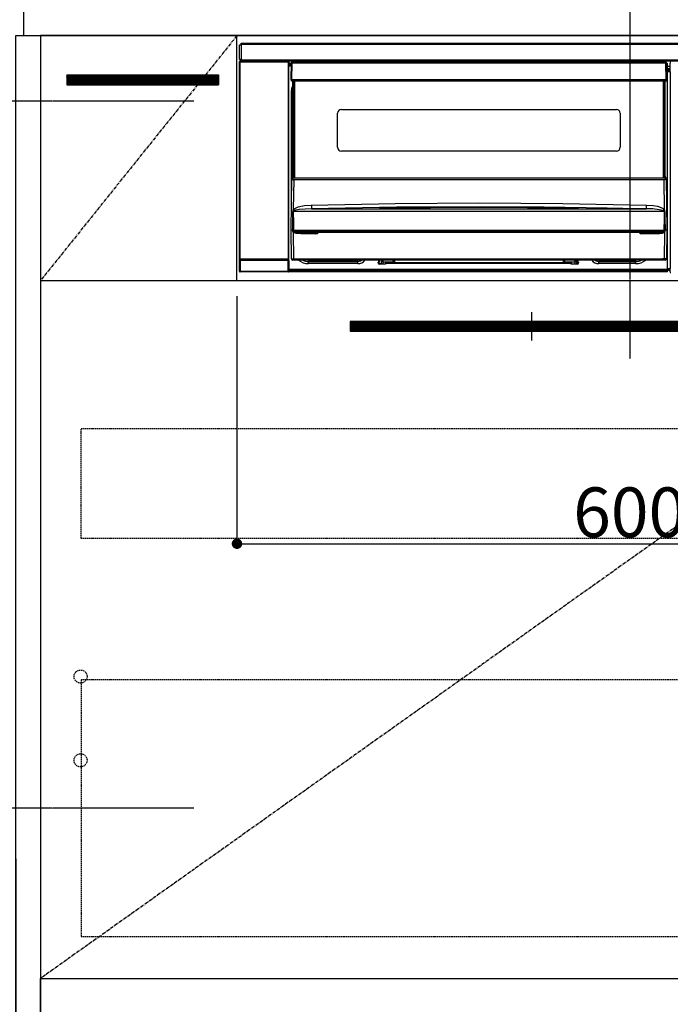
# Model space of a CAD drawing. Units: millimetres. Extents: x -109 to 26472, y -120 to 8859.
# Drawn here: x 15589 to 16086, y 2249 to 3001 of the extents above; entities that cross this region are included whole.
import ezdxf

# ---------------------------------------------------------------- set-up
doc = ezdxf.new("R2010")
doc.units = ezdxf.units.MM
doc.linetypes.add('CENTER', pattern=[2, 1.25, -0.25, 0.25, -0.25])
doc.linetypes.add('HIDDEN', pattern=[0.375, 0.25, -0.125])
doc.layers.get('DEFPOINTS').update_dxf_attribs({"color": 146})
for name, color, linetype in [('120-キャビネット（外）', 7, 'Continuous'), ('121-キャビネット（中）', 253, 'HIDDEN'), ('122-扉', 6, 'Continuous'), ('123-扉向き', 231, 'CENTER'), ('126-甲板', 2, 'Continuous'), ('142-把手', 4, 'Continuous'), ('150-機器', 8, 'Continuous'), ('166-寸法B', 11, 'Continuous'), ('180-補助', 161, 'Continuous')]:
    doc.layers.add(name, color=color, linetype=linetype)
doc.styles.add('KH001', font='txt')
doc.dimstyles.new('KH1xx015', dxfattribs={"dimscale": 10, "dimtxt": 3.8, "dimasz": 0.8, "dimexe": 0.3, "dimexo": 1.2, "dimgap": 0.5, "dimtad": 3, "dimdec": 1, "dimdsep": 46, "dimlunit": 6, "dimtxsty": 'KH001', "dimblk": 'DOT', "dimcen": 1, "dimdle": 1, "dimclrd": 256, "dimclre": 256, "dimclrt": 256, "dimadec": 0, "dimazin": 0, "dimtfac": 1, "dimtdec": 1, "dimtix": 1, "dimtmove": 2, "dimatfit": 3, "dimldrblk": 'CLOSEDBLANK', "dimfxl": 1, "dimtolj": 1, "dimtzin": 0, "dimlwd": -1, "dimlwe": -1, "dimarcsym": 0})
doc.dimstyles.new('KH1xx030', dxfattribs={"dimscale": 30, "dimtxt": 2, "dimasz": 0.6, "dimexe": 0.3, "dimexo": 1.2, "dimgap": 0.5, "dimtad": 3, "dimdec": 1, "dimdsep": 46, "dimlunit": 6, "dimtxsty": 'KH001', "dimblk": 'DOT', "dimcen": 1, "dimdle": 1, "dimclrd": 256, "dimclre": 256, "dimclrt": 256, "dimadec": 0, "dimazin": 0, "dimtfac": 1, "dimtdec": 1, "dimtix": 1, "dimtmove": 2, "dimatfit": 3, "dimldrblk": 'CLOSEDBLANK', "dimfxl": 1, "dimtolj": 1, "dimtzin": 0, "dimlwd": -1, "dimlwe": -1, "dimarcsym": 0})

# ---------------------------------------------------------------- blocks, each defined once
blk = doc.blocks.new('_Dot')
at = {"color": 0, "linetype": 'ByBlock', "lineweight": -2}
blk.add_line((-0.5, 0), (-1, 0), dxfattribs=at)
at = {"color": 0, "linetype": 'ByBlock', "const_width": 0.5}
blk.add_lwpolyline([(-0.25, 0, 1), (0.25, 0, 1)], format="xyb", close=True, dxfattribs=at)
blk = doc.blocks.new('*D410')
at = {"layer": '166-寸法B', "transparency": 16777216}
for p, q in [((15586.26, 2360.48), (15586.26, 1742.31)), ((18024.26, 2360.48), (18024.26, 1742.31)), ((18006.26, 1751.31), (15604.26, 1751.31))]:
    blk.add_line(p, q, dxfattribs=at)
at = {"layer": 'DEFPOINTS', "color": 0, "transparency": 16777216}
for p in [(15586.26, 2396.48), (18024.26, 2396.48), (15586.26, 1751.31)]:
    blk.add_point(p, dxfattribs=at)
at = {"layer": '166-寸法B', "transparency": 16777216, "xscale": 18, "yscale": 18, "zscale": 18, "rotation": 180}
blk.add_blockref('_Dot', (15586.26, 1751.31), dxfattribs=at)
at = {"layer": '166-寸法B', "transparency": 16777216, "xscale": 18, "yscale": 18, "zscale": 18}
blk.add_blockref('_Dot', (18024.26, 1751.31), dxfattribs=at)
at = {"layer": '166-寸法B', "transparency": 16777216, "insert": (16805.26, 1800.12), "char_height": 60, "attachment_point": 5, "style": 'KH001'}
blk.add_mtext('\\A1;2,438', dxfattribs=at)
blk = doc.blocks.new('_ClosedBlank')
at = {"color": 0, "linetype": 'ByBlock', "lineweight": -2}
for p, q in [((-1, 0.167), (0, 0)), ((-1, 0.167), (-1, -0.167)), ((0, 0), (-1, -0.167))]:
    blk.add_line(p, q, dxfattribs=at)
blk = doc.blocks.new('*D417')
at = {"layer": '166-寸法B', "transparency": 16777216}
for p, q in [((15586.26, 3060.12), (15586.26, 3384.6)), ((15616.26, 3375.6), (15047.91, 3375.6))]:
    blk.add_line(p, q, dxfattribs=at)
at = {"layer": 'DEFPOINTS', "color": 0, "transparency": 16777216}
for p in [(15077.91, 3375.6), (15586.26, 3024.12), (15077.91, 2943.24)]:
    blk.add_point(p, dxfattribs=at)
at = {"layer": '166-寸法B', "transparency": 16777216, "insert": (15332.08, 3425.01), "char_height": 60, "attachment_point": 5, "style": 'KH001'}
blk.add_mtext('\\A1;IHｺﾝｾﾝﾄ位置', dxfattribs=at)
blk = doc.blocks.new('_None')
blk = doc.blocks.new('*D421')
at = {"layer": 'DEFPOINTS', "transparency": 16777216}
for p, q in [((15755.26, 2790.12), (15755.26, 2598.05)), ((16355.26, 2790.12), (16355.26, 2598.05)), ((15763.26, 2601.05), (16347.26, 2601.05))]:
    blk.add_line(p, q, dxfattribs=at)
at = {"layer": 'DEFPOINTS', "color": 0, "transparency": 16777216}
for p in [(15755.26, 2802.12), (16355.26, 2802.12), (16355.26, 2601.05)]:
    blk.add_point(p, dxfattribs=at)
at = {"layer": 'DEFPOINTS', "transparency": 16777216, "xscale": 8, "yscale": 8, "zscale": 8, "rotation": 180}
blk.add_blockref('_Dot', (15755.26, 2601.05), dxfattribs=at)
at = {"layer": 'DEFPOINTS', "transparency": 16777216, "xscale": 8, "yscale": 8, "zscale": 8}
blk.add_blockref('_Dot', (16355.26, 2601.05), dxfattribs=at)
at = {"layer": 'DEFPOINTS', "transparency": 16777216, "insert": (16055.26, 2625.05), "char_height": 38, "attachment_point": 5, "style": 'KH001'}
blk.add_mtext('\\A1;600', dxfattribs=at)
blk = doc.blocks.new('HT-F6S_S')
at = {"layer": '150-機器', "color": 161, "linetype": 'CENTER'}
blk.add_line((0, 49.1), (0, -286.92), dxfattribs=at)
at = {"layer": '150-機器', "color": 13, "linetype": 'Continuous'}
for p, q in [((-298, -58.28), (-298, -46.98)), ((-298, -46.98), (-296.9, -46.98)), ((-296.9, -46.98), (-296.9, -58.28)), ((-296.9, -46.98), (-296.8, -46.98)), ((-296.8, -45.78), (296.8, -45.78)), ((-296.8, -46.88), (-296.8, -45.78)), ((296.8, -46.88), (-296.8, -46.88)), ((-296.8, -46.98), (-296.8, -46.88)), ((-298.17, -59.98), (-298, -60.14)), ((-298.17, -219.91), (-298.17, -59.98)), ((-296.9, -58.28), (-298, -58.28)), ((-297.5, -60.14), (-298, -60.14)), ((-298, -60.14), (-298, -210.75)), ((-297.5, -59.64), (-297.67, -59.48)), ((-297.67, -59.48), (-297.37, -59.48)), ((-297.5, -60.14), (-297.5, -59.64)), ((-261, -59.64), (-297.5, -59.64)), ((-297.5, -60.14), (-261, -60.14)), ((-297.5, -210.75), (-297.5, -60.14)), ((-297.37, -58.28), (-297.37, -59.48)), ((-297.31, -59.54), (-297.37, -59.48)), ((-297.31, -59.54), (-297.31, -58.28)), ((-297.14, -58.28), (-297.14, -59.56)), ((-296.8, -58.28), (-296.9, -58.28)), ((-296.8, -58.38), (-296.8, -58.28)), ((-296.8, -59.48), (-296.8, -58.38)), ((-296.8, -58.38), (296.8, -58.38)), ((296.8, -59.48), (-296.8, -59.48)), ((-296.15, -59.57), (-296.15, -59.48)), ((-295.45, -59.57), (-296.15, -59.57)), ((-295.45, -59.57), (-295.45, -59.48)), ((-295.37, -59.48), (-295.45, -59.57)), ((-292.34, -59.6), (-292.57, -59.49)), ((-291.31, -59.61), (-291.34, -59.61)), ((-290.2, -59.55), (-290.31, -59.6)), ((-290.2, -59.48), (-290.2, -59.55)), ((-286.2, -59.55), (-286.2, -59.48)), ((-286.09, -59.6), (-286.2, -59.55)), ((-285.06, -59.61), (-285.09, -59.61)), ((-283.83, -59.49), (-284.06, -59.6)), ((-275.35, -59.48), (-275.25, -59.53)), ((-275.25, -59.53), (-272.75, -59.53)), ((-272.75, -59.48), (-272.75, -59.53)), ((-265.75, -59.53), (-265.75, -59.48)), ((-265.75, -59.53), (-263.25, -59.53)), ((-263.25, -59.53), (-263.15, -59.48)), ((-262.42, -59.48), (-262.42, -59.56)), ((-262.41, -59.48), (-262.42, -59.56)), ((-261.92, -59.48), (-261.92, -59.57)), ((-261.92, -59.57), (-261.42, -59.57)), ((-261.42, -59.48), (-261.42, -59.57)), ((-260.92, -59.56), (-261, -59.64)), ((-261, -59.64), (-261, -60.14)), ((-260.5, -60.14), (-261, -60.14)), ((-261, -60.14), (-261, -210.75)), ((-260.83, -59.48), (-260.92, -59.56)), ((-260.92, -59.48), (-260.92, -59.56)), ((-260.5, -60.14), (-260.33, -59.98)), ((-260.5, -210.75), (-260.5, -60.14)), ((-260.33, -59.98), (-260.33, -63.4)), ((-52.5, -60.5), (-52.5, -59.48)), ((-51.3, -59.48), (-51.3, -60.5)), ((-33.75, -59.48), (-33.75, -60.5)), ((-32.55, -60.5), (-32.55, -59.48)), ((-27.45, -60.06), (-32.55, -60.06)), ((-27.45, -59.48), (-27.45, -60.5)), ((-26.25, -60.5), (-26.25, -59.48)), ((-8.7, -60.5), (-8.7, -59.48)), ((-7.5, -59.48), (-7.5, -60.5)), ((-260.1, -63.4), (-260.34, -63.4)), ((-258.6, -61.3), (-260.1, -61.3)), ((-260.1, -61.3), (-260.1, -61.9)), ((-260.1, -61.9), (-260.1, -62.3)), ((-258.61, -61.9), (-260.1, -61.9)), ((-260.1, -62.3), (-260.1, -62.9)), ((-258.62, -62.3), (-260.1, -62.3)), ((-258.63, -62.9), (-260.1, -62.9)), ((-260.1, -63.4), (-260.1, -62.9)), ((-258.63, -63.4), (-260.1, -63.4)), ((-258.6, -60.99), (-258.77, -73.6)), ((-258.45, -60.64), (-258.43, -60.66)), ((-258.44, -60.85), (-258.45, -60.99)), ((-258.39, -60.71), (-258.44, -60.85)), ((-258.43, -60.66), (-258.39, -60.71)), ((-258.27, -60.66), (-258.39, -60.71)), ((-258.1, -60.64), (-258.27, -60.66)), ((-258.1, -60.99), (-258.27, -73.6)), ((-258.1, -60.5), (-258.1, -60.64)), ((27.7, -60.5), (-258.1, -60.5)), ((-258.1, -60.64), (-258.1, -60.99)), ((27.7, -60.99), (-258.1, -60.99)), ((-35.5, -60.43), (-33.75, -60.43)), ((-35.5, -60.5), (-35.5, -60.43)), ((-26.25, -60.43), (-24.5, -60.43)), ((-24.5, -60.43), (-24.5, -60.5)), ((27.7, -60.99), (27.7, -60.5)), ((27.87, -73.6), (27.7, -60.99)), ((28.37, -73.6), (28.2, -60.99)), ((28.9, -61.3), (28.2, -61.3)), ((28.9, -61.9), (28.21, -61.9)), ((28.9, -62.3), (28.22, -62.3)), ((28.9, -62.9), (28.23, -62.9)), ((28.9, -63.4), (28.23, -63.4)), ((28.9, -61.9), (28.9, -61.3)), ((28.9, -62.3), (28.9, -61.9)), ((28.9, -62.9), (28.9, -62.3)), ((28.9, -63.4), (28.9, -62.9)), ((28.9, -218.4), (28.9, -63.4)), ((30.93, -63.7), (28.9, -63.7)), ((28.9, -65.1), (30.93, -65.1)), ((30.93, -66.3), (28.9, -66.3)), ((28.9, -66.8), (30.84, -66.8)), ((30.84, -67.01), (28.9, -67.01)), ((28.9, -67.1), (30.93, -67.1)), ((30.94, -67.6), (28.9, -67.6)), ((30.84, -66.58), (30.93, -66.48)), ((30.84, -67.01), (30.84, -66.58)), ((30.93, -67.1), (30.84, -67.01)), ((30.86, -62.01), (30.86, -60.96)), ((31.09, -61.19), (30.86, -60.96)), ((30.93, -62.08), (30.86, -62.01)), ((30.93, -66.48), (30.93, -62.08)), ((30.94, -67.6), (30.94, -217.9)), ((-258.77, -73.6), (-258.27, -73.6)), ((-258.63, -74.11), (-258.63, -73.6)), ((-258.27, -73.6), (-258.13, -73.6)), ((-258.13, -73.6), (27.73, -73.6)), ((-258.13, -73.6), (-258.13, -74.11)), ((-258.13, -74.11), (-258.13, -74.6)), ((-258.13, -74.11), (27.73, -74.11)), ((-258.13, -74.6), (27.73, -74.6)), ((-257.4, -147.36), (-257.4, -74.6)), ((-256.9, -74.6), (-256.9, -147.36)), ((-256.65, -148.5), (-256.65, -74.6)), ((-256.15, -74.6), (-256.15, -148.5)), ((25.75, -148.5), (25.75, -74.6)), ((26.25, -148.5), (26.25, -74.6)), ((26.5, -147.36), (26.5, -74.6)), ((27, -147.36), (27, -74.6)), ((27.73, -73.6), (27.87, -73.6)), ((27.73, -74.11), (27.73, -73.6)), ((27.73, -74.6), (27.73, -74.11)), ((27.87, -73.6), (28.37, -73.6)), ((28.23, -74.11), (28.23, -73.6)), ((-258.35, -83), (-258.1, -80.44)), ((-258.1, -80.44), (-257.4, -78.13)), ((-258.35, -163.62), (-258.35, -83)), ((-258.35, -83), (-257.4, -83)), ((-220.2, -96.35), (-10.2, -96.35)), ((-223.2, -125.25), (-223.2, -99.35)), ((-7.2, -99.35), (-7.2, -125.25)), ((-10.2, -128.25), (-220.2, -128.25)), ((-258.7, -188.5), (-258.15, -148.78)), ((-258.15, -148.78), (-258.14, -148.7)), ((-257.94, -148.5), (-257.95, -148.65)), ((-257.94, -148.5), (27.54, -148.5)), ((-257.94, -148.5), (-257.94, -148.5)), ((-257.4, -147.36), (-256.9, -147.36)), ((-257.4, -147.81), (-257.4, -147.36)), ((-256.9, -147.81), (-257.4, -147.81)), ((-257.4, -148.5), (-257.4, -147.81)), ((-256.66, -150.1), (-256.98, -172.82)), ((-256.9, -147.36), (-256.9, -147.81)), ((-256.9, -147.81), (-256.9, -148.5)), ((-256.66, -150.1), (-256.66, -149.96)), ((-256.66, -149.96), (26.26, -149.96)), ((26.26, -150.1), (-256.66, -150.1)), ((26.26, -150.1), (26.26, -149.96)), ((26.58, -172.82), (26.26, -150.1)), ((26.5, -147.36), (27, -147.36)), ((26.5, -147.81), (26.5, -147.36)), ((27, -147.81), (26.5, -147.81)), ((26.5, -148.5), (26.5, -147.81)), ((27, -147.36), (27, -147.81)), ((27, -148.5), (27, -147.81)), ((27.55, -148.65), (27.54, -148.5)), ((27.54, -148.5), (27.54, -148.5)), ((27.74, -148.7), (27.75, -148.78)), ((27.75, -148.78), (28.3, -188.5)), ((-256.98, -172.82), (-255.88, -171.96)), ((-255.88, -171.96), (-253.19, -170.8)), ((-252.52, -172.9), (-255.03, -173.36)), ((-253.19, -170.8), (-248.3, -169.77)), ((-247.83, -172.48), (-252.52, -172.9)), ((-248.3, -169.77), (-243.22, -169.38)), ((-243.14, -172.33), (-247.83, -172.48)), ((-243.22, -169.38), (-179.23, -168.17)), ((-178.2, -171.11), (-243.14, -172.33)), ((-243.14, -172.33), (12.74, -172.33)), ((-191.21, -171.75), (-191.21, -171.67)), ((-190.78, -171.83), (-190.87, -171.82)), ((-190.87, -171.82), (-190.87, -171.82)), ((-190.87, -171.82), (-190.82, -171.84)), ((-190.82, -171.84), (-190.78, -171.85)), ((-190.5, -171.86), (-190.78, -171.83)), ((-189.94, -171.88), (-190.5, -171.86)), ((-189.28, -171.88), (-189.94, -171.88)), ((-189.21, -171.88), (-189.28, -171.88)), ((-189.21, -171.47), (-115.19, -170.92)), ((-189.21, -171.5), (-189.21, -171.47)), ((-189.21, -171.57), (-189.21, -171.5)), ((-160.79, -171.55), (-189.21, -171.88)), ((-189.21, -171.67), (-189.21, -171.57)), ((-189.21, -171.79), (-189.21, -171.67)), ((-189.21, -171.87), (-189.21, -171.79)), ((-179.23, -168.17), (-115.24, -167.76)), ((-113.25, -170.71), (-178.2, -171.11)), ((-115.19, -171.34), (-160.79, -171.55)), ((-115.24, -167.76), (-51.21, -168.17)), ((-115.19, -170.92), (-70.13, -171.13)), ((-41.19, -171.88), (-115.19, -171.34)), ((-65.25, -170.96), (-113.25, -170.71)), ((-70.13, -171.13), (-41.19, -171.47)), ((-17.25, -171.67), (-65.25, -170.96)), ((-51.21, -168.17), (12.82, -169.38)), ((-41.19, -171.47), (-41.19, -171.5)), ((-41.19, -171.5), (-41.19, -171.57)), ((-41.19, -171.57), (-41.19, -171.67)), ((-41.19, -171.67), (-41.19, -171.79)), ((-41.19, -171.79), (-41.19, -171.88)), ((-40.65, -171.88), (-41.19, -171.88)), ((-40.1, -171.87), (-40.65, -171.88)), ((-39.75, -171.85), (-40.1, -171.87)), ((-39.58, -171.83), (-39.75, -171.85)), ((-39.63, -171.86), (-39.57, -171.83)), ((-39.53, -171.82), (-39.58, -171.83)), ((-39.57, -171.83), (-39.53, -171.82)), ((-39.53, -171.82), (-39.53, -171.82)), ((-39.19, -171.67), (-39.19, -171.75)), ((6.75, -172.18), (-17.25, -171.67)), ((12.74, -172.33), (6.75, -172.18)), ((12.74, -172.33), (12.75, -172.24)), ((12.75, -172.04), (12.76, -171.76)), ((12.75, -172.24), (12.75, -172.04)), ((12.76, -171.76), (12.77, -171.39)), ((12.77, -171.39), (12.78, -170.95)), ((12.78, -170.95), (12.79, -170.46)), ((12.79, -170.46), (12.8, -169.93)), ((12.8, -169.93), (12.82, -169.38)), ((12.82, -169.38), (18, -169.78)), ((18, -169.78), (21.24, -170.37)), ((21.24, -170.37), (24.43, -171.42)), ((24.43, -171.42), (25.55, -172.01)), ((25.55, -172.01), (26.58, -172.82)), ((-257.38, -183.3), (-257.33, -174.3)), ((-256.96, -174.2), (-257, -174.25)), ((-257, -174.25), (-257, -174.29)), ((-257, -174.29), (-257, -174.3)), ((26.6, -174.3), (-257, -174.3)), ((-257, -174.3), (-256.89, -183.29)), ((-256.92, -174.16), (-256.96, -174.2)), ((-256.56, -173.95), (-256.92, -174.16)), ((-256.05, -173.7), (-256.56, -173.95)), ((-255.03, -173.36), (-256.05, -173.7)), ((26.1, -173.91), (25.65, -173.7)), ((26.5, -174.15), (26.1, -173.91)), ((26.45, -188.49), (26.53, -179.49)), ((26.58, -174.22), (26.5, -174.15)), ((26.53, -179.49), (26.6, -174.3)), ((26.6, -174.26), (26.58, -174.22)), ((26.6, -174.3), (26.6, -174.26)), ((26.93, -174.3), (26.95, -179.5)), ((26.95, -179.5), (27.01, -188.49)), ((-257.41, -188.49), (-257.38, -183.3)), ((-256.89, -183.29), (-256.85, -188.49)), ((-258.39, -210.51), (-258.7, -188.5)), ((-257.41, -188.5), (-258.7, -188.5)), ((-257.4, -188.49), (-257.41, -188.49)), ((-257.41, -188.49), (-257.41, -188.49)), ((-257.41, -188.49), (-257.41, -188.49)), ((-257.41, -188.5), (-257.41, -188.49)), ((-257.4, -188.5), (-257.41, -188.5)), ((-257.41, -188.5), (-257.41, -188.5)), ((-257.39, -188.49), (-257.4, -188.49)), ((-257.4, -188.49), (-257.4, -188.49)), ((-257.4, -188.49), (-257.4, -188.49)), ((-257.4, -188.49), (-257.4, -188.49)), ((-257.4, -188.49), (-257.4, -188.49)), ((-257.39, -188.49), (-257.4, -188.5)), ((-257.31, -188.34), (-257.28, -188.25)), ((-257.31, -188.5), (-257.31, -188.34)), ((-257.31, -188.51), (-257.31, -188.5)), ((-257.31, -189.51), (-257.31, -188.51)), ((-257.28, -189.71), (-257.31, -189.51)), ((-257.28, -188.25), (-257.26, -188.18)), ((-257.18, -190), (-257.28, -189.71)), ((-257.26, -188.18), (-257.22, -188.13)), ((-257.22, -188.13), (-257.2, -188.1)), ((-257.2, -188.1), (-257.18, -188.09)), ((-257.18, -188.09), (-257.17, -188.09)), ((-257.18, -190), (-256.89, -210.51)), ((-256.58, -190.49), (-257.18, -190)), ((-257.17, -188.09), (-257.15, -188.09)), ((-257.15, -188.09), (-257.14, -188.1)), ((-257.14, -188.1), (-257.11, -188.12)), ((-257.11, -188.12), (-257.07, -188.2)), ((-257.07, -188.2), (-257.06, -188.22)), ((-257.06, -188.22), (-257.06, -188.51)), ((-257.06, -188.51), (-257.06, -189.51)), ((-257.06, -189.51), (26.66, -189.51)), ((-256.88, -188.49), (-256.89, -188.49)), ((-256.85, -188.5), (-256.88, -188.49)), ((-256.85, -188.49), (-256.85, -188.49)), ((-256.85, -188.49), (-256.85, -188.5)), ((-256.85, -188.5), (26.45, -188.5)), ((-254.76, -191.14), (-256.58, -190.49)), ((-251.24, -191.49), (-254.76, -191.14)), ((20.84, -190.5), (-251.24, -190.5)), ((-251.24, -190.5), (-251.24, -191.49)), ((-239.7, -191.49), (-251.24, -191.49)), ((-239.7, -190.5), (-239.7, -191.49)), ((9.3, -191.49), (9.3, -190.5)), ((20.84, -191.49), (9.3, -191.49)), ((20.84, -191.49), (20.84, -190.5)), ((22.85, -191.39), (20.84, -191.49)), ((24.84, -191.02), (22.85, -191.39)), ((25.95, -190.61), (24.84, -191.02)), ((26.6, -190.2), (25.95, -190.61)), ((26.45, -188.5), (26.45, -188.49)), ((26.45, -188.49), (26.45, -188.49)), ((26.45, -188.49), (26.46, -188.49)), ((26.46, -188.49), (26.46, -188.49)), ((26.46, -188.49), (26.47, -188.49)), ((26.47, -188.49), (26.48, -188.49)), ((26.48, -188.49), (26.48, -188.49)), ((26.48, -188.49), (26.49, -188.49)), ((26.49, -188.49), (26.49, -188.49)), ((26.49, -188.49), (26.5, -188.49)), ((26.49, -210.51), (26.78, -190)), ((26.78, -190), (26.6, -190.2)), ((26.66, -188.22), (26.71, -188.13)), ((26.66, -188.5), (26.66, -188.22)), ((26.66, -188.51), (26.66, -188.5)), ((26.66, -188.53), (26.66, -188.51)), ((26.66, -189.51), (26.66, -188.53)), ((26.71, -188.13), (26.73, -188.1)), ((26.73, -188.1), (26.75, -188.09)), ((26.75, -188.09), (26.76, -188.09)), ((26.76, -188.09), (26.78, -188.09)), ((26.78, -188.09), (26.79, -188.1)), ((26.79, -188.1), (26.82, -188.12)), ((26.82, -188.12), (26.87, -188.22)), ((26.87, -188.22), (26.91, -188.34)), ((26.91, -188.34), (26.91, -188.5)), ((26.91, -188.5), (26.91, -189.51)), ((26.99, -188.49), (26.99, -188.49)), ((26.99, -188.49), (27, -188.49)), ((27, -188.5), (26.99, -188.49)), ((27, -188.49), (27, -188.49)), ((27, -188.49), (27, -188.49)), ((27, -188.49), (27, -188.49)), ((27, -188.49), (27.01, -188.49)), ((27.01, -188.5), (27, -188.5)), ((27.01, -188.49), (27.01, -188.49)), ((27.01, -188.49), (27.01, -188.49)), ((27.01, -188.49), (27.01, -188.5)), ((28.3, -188.5), (27.01, -188.5)), ((27.01, -188.5), (27.01, -188.5)), ((28.3, -188.5), (27.99, -210.51)), ((-256.89, -210.51), (26.49, -210.51)), ((-256.89, -211.5), (-256.89, -210.51)), ((26.49, -211.5), (26.49, -210.51)), ((-298.07, -219.82), (-298.07, -211.81)), ((-298.07, -211.81), (-297.57, -211.81)), ((-298, -210.75), (-298.06, -210.81)), ((-297.5, -210.75), (-298, -210.75)), ((-260.93, -211.81), (-297.57, -211.81)), ((-297.57, -211.81), (-297.57, -219.82)), ((-297.56, -211.31), (-297.5, -211.25)), ((-297.56, -211.31), (-260.94, -211.31)), ((-297.5, -210.75), (-297.5, -211.25)), ((-261, -210.75), (-297.5, -210.75)), ((-297.5, -211.25), (-261, -211.25)), ((-261, -211.25), (-261, -210.75)), ((-260.5, -210.75), (-261, -210.75)), ((-261, -211.25), (-260.94, -211.31)), ((-260.93, -211.81), (-260.43, -211.81)), ((-260.93, -219.82), (-260.93, -211.81)), ((-260.44, -210.81), (-260.5, -210.75)), ((-260.43, -211.81), (-260.43, -219.82)), ((-256.89, -211.5), (-257.39, -211.5)), ((26.49, -211.5), (-256.89, -211.5)), ((-247.34, -211.51), (-247.39, -211.5)), ((-245.25, -211.72), (-247.34, -211.51)), ((-245.25, -211.5), (-245.25, -211.72)), ((-207.65, -211.72), (-245.25, -211.72)), ((-245.25, -211.72), (-245.25, -212.45)), ((-245.25, -212.45), (-207.65, -212.45)), ((-245.25, -214.1), (-245.25, -212.45)), ((-207.65, -214.1), (-245.25, -214.1)), ((-206.54, -211.5), (-207.65, -211.72)), ((-207.65, -211.5), (-207.65, -211.72)), ((-207.65, -211.72), (-207.65, -212.45)), ((-207.65, -212.45), (-205.56, -212.04)), ((-207.65, -214.1), (-207.65, -212.45)), ((-205.56, -212.04), (-204.76, -211.5)), ((-192.15, -213), (-191.65, -213)), ((-192.15, -213.6), (-192.15, -213)), ((-192.12, -213.13), (-191.79, -213.04)), ((-191.79, -213.04), (-191.4, -213)), ((-191.65, -213), (-191.65, -211.5)), ((-191.05, -213), (-191.65, -213)), ((-191.4, -214.1), (-191.4, -213)), ((-191.4, -214.1), (-189.64, -214.1)), ((-186.55, -214.6), (-191.15, -214.6)), ((-191.05, -213), (-191.05, -211.5)), ((-189.67, -211.71), (-189.67, -211.5)), ((-189.64, -214.12), (-189.67, -211.71)), ((-188.69, -211.5), (-188.67, -212.7)), ((-188.67, -212.7), (-180.7, -212.7)), ((-188.67, -212.7), (-188.67, -212.7)), ((-188.67, -212.7), (-188.64, -214.6)), ((-186.55, -213.5), (-186.55, -214.1)), ((-44.65, -213.5), (-186.55, -213.5)), ((-186.55, -214.1), (-186.55, -214.6)), ((-44.65, -214.1), (-186.55, -214.1)), ((-180.7, -212.7), (-180.7, -211.5)), ((-180.7, -213.5), (-180.7, -212.7)), ((-179.7, -211.5), (-179.7, -211.7)), ((-179.7, -211.7), (-179.7, -213.5)), ((-50.7, -211.7), (-50.7, -211.5)), ((-50.7, -213.5), (-50.7, -211.7)), ((-49.7, -211.5), (-49.7, -212.7)), ((-49.7, -212.7), (-41.73, -212.7)), ((-49.7, -212.7), (-49.7, -213.5)), ((-44.65, -213.5), (-44.65, -214.1)), ((-44.65, -214.6), (-44.65, -214.1)), ((-40.05, -214.6), (-44.65, -214.6)), ((-41.76, -214.6), (-41.73, -212.7)), ((-41.73, -212.7), (-41.71, -211.5)), ((-41.73, -212.7), (-41.73, -212.7)), ((-40.73, -211.71), (-40.76, -214.12)), ((-40.76, -214.1), (-39.18, -214.1)), ((-40.73, -211.5), (-40.73, -211.71)), ((-40.15, -211.5), (-40.15, -213)), ((-40.15, -213), (-39.55, -213)), ((-39.55, -211.5), (-39.55, -213)), ((-39.55, -213), (-39.05, -213)), ((-39.05, -213), (-39.05, -213.6)), ((-26.44, -211.5), (-25.64, -212.04)), ((-25.64, -212.04), (-23.55, -212.45)), ((-23.55, -211.72), (-24.66, -211.5)), ((-23.55, -211.5), (-23.55, -211.72)), ((4.55, -211.72), (-23.55, -211.72)), ((-23.55, -211.72), (-23.55, -212.45)), ((-23.55, -212.45), (4.55, -212.45)), ((-23.55, -214.1), (-23.55, -212.45)), ((4.55, -214.1), (-23.55, -214.1)), ((4.55, -211.5), (4.55, -211.72)), ((6.64, -211.51), (4.55, -211.72)), ((4.55, -211.72), (4.55, -212.45)), ((4.55, -214.1), (4.55, -212.45)), ((6.69, -211.5), (6.64, -211.51)), ((26.99, -211.5), (26.49, -211.5)), ((28.9, -217.9), (30.94, -217.9)), ((-298.17, -219.91), (-298.07, -219.82)), ((-298.07, -219.82), (-297.57, -219.82)), ((-297.57, -220.32), (-297.67, -220.41)), ((-271.4, -220.41), (-297.67, -220.41)), ((-297.57, -219.82), (-297.57, -220.32)), ((-297.57, -219.82), (-260.93, -219.82)), ((-260.93, -220.32), (-297.57, -220.32)), ((-271.4, -220.5), (-271.4, -220.41)), ((-261.4, -220.5), (-271.4, -220.5)), ((-260.83, -220.41), (-261.4, -220.41)), ((-261.4, -220.41), (-261.4, -220.5)), ((-260.93, -219.82), (-260.43, -219.82)), ((-260.93, -219.82), (-260.93, -220.32)), ((-260.83, -220.41), (-260.93, -220.32)), ((-260.43, -219.82), (-260.33, -219.91)), ((-260.34, -218.4), (-260.1, -218.4)), ((-260.33, -218.4), (-260.33, -219.91)), ((-260.1, -218.4), (28.9, -218.4)), ((-260.1, -218.9), (-260.1, -218.4)), ((-260.1, -218.9), (-260.1, -219.5)), ((28.9, -218.9), (-260.1, -218.9)), ((28.9, -219.5), (-260.1, -219.5)), ((-260.1, -219.5), (-260.1, -219.9)), ((28.9, -219.9), (-260.1, -219.9)), ((-260.1, -219.9), (-260.1, -220.5)), ((28.9, -220.5), (-260.1, -220.5)), ((28.9, -218.9), (28.9, -218.4)), ((30.93, -218.4), (28.9, -218.4)), ((28.9, -218.49), (30.84, -218.49)), ((28.9, -219.5), (28.9, -218.9)), ((28.9, -219.1), (30.84, -219.1)), ((28.9, -219.9), (28.9, -219.5)), ((28.9, -220.5), (28.9, -219.9)), ((30.93, -218.4), (30.84, -218.49)), ((30.84, -220.49), (30.84, -218.49)), ((30.84, -220.49), (31.2, -220.13))]:
    blk.add_line(p, q, dxfattribs=at)
for points in [[(-297.67, -59.48), (-297.73, -59.49), (-297.79, -59.5), (-297.85, -59.52), (-297.91, -59.54), (-297.96, -59.58), (-298.01, -59.62), (-298.05, -59.66), (-298.09, -59.71), (-298.12, -59.77), (-298.14, -59.82), (-298.16, -59.88), (-298.16, -59.95), (-298.17, -59.98)], [(-297.31, -59.54), (-297.14, -59.56)], [(-297.14, -59.56), (-297.12, -59.56), (-297.08, -59.56), (-297.03, -59.56), (-296.96, -59.56), (-296.89, -59.57), (-296.8, -59.57), (-296.7, -59.57), (-296.59, -59.57), (-296.47, -59.57), (-296.35, -59.57), (-296.23, -59.57), (-296.15, -59.57)], [(-292.57, -59.49), (-292.58, -59.49), (-292.6, -59.49), (-292.64, -59.49), (-292.7, -59.49), (-292.77, -59.48), (-292.85, -59.48), (-292.94, -59.48), (-293.04, -59.48), (-293.15, -59.48), (-293.27, -59.48), (-293.39, -59.48), (-293.51, -59.48), (-293.57, -59.48)], [(-292.34, -59.6), (-292.33, -59.6), (-292.3, -59.61), (-292.26, -59.61), (-292.21, -59.61), (-292.14, -59.61), (-292.06, -59.61), (-291.97, -59.61), (-291.87, -59.61), (-291.76, -59.61), (-291.64, -59.61), (-291.52, -59.61), (-291.39, -59.61), (-291.34, -59.61)], [(-291.31, -59.61), (-291.18, -59.61), (-291.06, -59.61), (-290.94, -59.61), (-290.83, -59.61), (-290.72, -59.61), (-290.62, -59.61), (-290.54, -59.61), (-290.46, -59.61), (-290.4, -59.61), (-290.36, -59.61), (-290.32, -59.61), (-290.31, -59.6), (-290.31, -59.6)], [(-290.2, -59.55), (-290.19, -59.55), (-290.15, -59.56), (-290.07, -59.56), (-289.97, -59.56), (-289.84, -59.56), (-289.69, -59.56), (-289.51, -59.56), (-289.31, -59.57), (-289.09, -59.57), (-288.86, -59.57), (-288.62, -59.57), (-288.38, -59.57), (-288.13, -59.57), (-287.88, -59.57), (-287.63, -59.57), (-287.4, -59.57), (-287.18, -59.57), (-286.97, -59.56), (-286.78, -59.56), (-286.62, -59.56), (-286.48, -59.56), (-286.36, -59.56), (-286.28, -59.56), (-286.23, -59.55), (-286.2, -59.55), (-286.2, -59.55)], [(-286.09, -59.6), (-286.08, -59.6), (-286.06, -59.61), (-286.02, -59.61), (-285.96, -59.61), (-285.9, -59.61), (-285.81, -59.61), (-285.72, -59.61), (-285.62, -59.61), (-285.51, -59.61), (-285.39, -59.61), (-285.27, -59.61), (-285.15, -59.61), (-285.09, -59.61)], [(-285.06, -59.61), (-284.94, -59.61), (-284.81, -59.61), (-284.69, -59.61), (-284.58, -59.61), (-284.48, -59.61), (-284.38, -59.61), (-284.29, -59.61), (-284.22, -59.61), (-284.16, -59.61), (-284.11, -59.61), (-284.08, -59.61), (-284.06, -59.6), (-284.06, -59.6)], [(-282.83, -59.48), (-282.96, -59.48), (-283.08, -59.48), (-283.2, -59.48), (-283.31, -59.48), (-283.42, -59.48), (-283.51, -59.48), (-283.6, -59.48), (-283.67, -59.49), (-283.74, -59.49), (-283.78, -59.49), (-283.81, -59.49), (-283.83, -59.49), (-283.83, -59.49)], [(-272.75, -59.53), (-272.72, -59.54), (-272.64, -59.54), (-272.51, -59.54), (-272.32, -59.55), (-272.09, -59.55), (-271.81, -59.55), (-271.49, -59.56), (-271.14, -59.56), (-270.76, -59.56), (-270.35, -59.56), (-269.93, -59.56), (-269.5, -59.56), (-269.06, -59.56), (-268.63, -59.56), (-268.2, -59.56), (-267.79, -59.56), (-267.41, -59.56), (-267.05, -59.56), (-266.73, -59.55), (-266.45, -59.55), (-266.21, -59.55), (-266.01, -59.55), (-265.87, -59.54), (-265.79, -59.54), (-265.75, -59.53), (-265.75, -59.53)], [(-260.33, -59.98), (-260.34, -59.92), (-260.35, -59.86), (-260.37, -59.8), (-260.4, -59.74), (-260.43, -59.69), (-260.47, -59.64), (-260.51, -59.6), (-260.56, -59.56), (-260.62, -59.53), (-260.68, -59.51), (-260.74, -59.49), (-260.8, -59.48), (-260.83, -59.48)], [(31.36, -60.46), (31.3, -60.47), (31.24, -60.48), (31.18, -60.5), (31.12, -60.52), (31.07, -60.56), (31.02, -60.6), (30.98, -60.64), (30.94, -60.69), (30.91, -60.75), (30.89, -60.81), (30.87, -60.87), (30.86, -60.93), (30.86, -60.96)], [(30.94, -67.6), (30.94, -67.54), (30.94, -67.48), (30.94, -67.42), (30.94, -67.36), (30.94, -67.31), (30.94, -67.26), (30.94, -67.22), (30.94, -67.18), (30.94, -67.15), (30.93, -67.13), (30.93, -67.11), (30.93, -67.1), (30.93, -67.1)], [(-258.15, -148.78), (-258.14, -148.95), (-258.1, -149.11), (-258.05, -149.27), (-257.97, -149.42), (-257.87, -149.55), (-257.76, -149.68), (-257.62, -149.79), (-257.47, -149.89), (-257.31, -149.97), (-257.14, -150.03), (-256.96, -150.08), (-256.77, -150.1), (-256.66, -150.1)], [(-257.95, -148.65), (-257.94, -148.81), (-257.91, -148.97), (-257.86, -149.13), (-257.8, -149.28), (-257.71, -149.42), (-257.61, -149.54), (-257.49, -149.66), (-257.36, -149.75), (-257.22, -149.84), (-257.07, -149.9), (-256.92, -149.94), (-256.76, -149.96), (-256.66, -149.96)], [(26.26, -149.96), (26.43, -149.95), (26.59, -149.92), (26.74, -149.87), (26.89, -149.8), (27.02, -149.71), (27.15, -149.61), (27.26, -149.49), (27.35, -149.36), (27.43, -149.21), (27.49, -149.06), (27.52, -148.9), (27.54, -148.74), (27.55, -148.65)], [(26.26, -150.1), (26.45, -150.09), (26.63, -150.06), (26.81, -150.01), (26.98, -149.94), (27.14, -149.85), (27.28, -149.75), (27.41, -149.63), (27.52, -149.5), (27.61, -149.35), (27.67, -149.2), (27.72, -149.04), (27.74, -148.88), (27.75, -148.78)], [(-258.39, -210.51), (-258.38, -210.52), (-258.34, -210.52), (-258.29, -210.52), (-258.21, -210.52), (-258.1, -210.52), (-257.99, -210.52), (-257.85, -210.52), (-257.7, -210.52), (-257.53, -210.52), (-257.36, -210.52), (-257.18, -210.52), (-256.99, -210.51), (-256.89, -210.51)], [(26.49, -210.51), (26.68, -210.52), (26.86, -210.52), (27.04, -210.52), (27.21, -210.52), (27.37, -210.52), (27.52, -210.52), (27.64, -210.52), (27.75, -210.52), (27.85, -210.52), (27.92, -210.52), (27.96, -210.52), (27.99, -210.51), (27.99, -210.51), (27.97, -210.51), (27.92, -210.51), (27.86, -210.51), (27.77, -210.5), (27.66, -210.5), (27.53, -210.5), (27.39, -210.5), (27.23, -210.49), (27.07, -210.49), (26.89, -210.49), (26.7, -210.49), (26.52, -210.49), (26.33, -210.48), (26.15, -210.48), (25.97, -210.48), (25.8, -210.48), (25.64, -210.48), (25.49, -210.48), (25.36, -210.48), (25.24, -210.48), (25.15, -210.48), (25.08, -210.48), (25.03, -210.48), (25, -210.48), (24.99, -210.49)], [(-298.06, -210.81), (-298.06, -210.82), (-298.06, -210.84), (-298.06, -210.88), (-298.06, -210.93), (-298.07, -211), (-298.07, -211.08), (-298.07, -211.17), (-298.07, -211.27), (-298.07, -211.38), (-298.07, -211.5), (-298.07, -211.62), (-298.07, -211.75), (-298.07, -211.81)], [(-297.56, -211.31), (-297.56, -211.31), (-297.56, -211.32), (-297.56, -211.34), (-297.56, -211.37), (-297.57, -211.4), (-297.57, -211.44), (-297.57, -211.49), (-297.57, -211.54), (-297.57, -211.6), (-297.57, -211.65), (-297.57, -211.71), (-297.57, -211.78), (-297.57, -211.81)], [(-260.93, -211.81), (-260.93, -211.74), (-260.93, -211.68), (-260.93, -211.62), (-260.93, -211.57), (-260.93, -211.51), (-260.93, -211.47), (-260.93, -211.42), (-260.94, -211.39), (-260.94, -211.36), (-260.94, -211.33), (-260.94, -211.32), (-260.94, -211.31), (-260.94, -211.31)], [(-260.43, -211.81), (-260.43, -211.68), (-260.43, -211.56), (-260.43, -211.44), (-260.43, -211.33), (-260.43, -211.22), (-260.43, -211.13), (-260.43, -211.04), (-260.44, -210.97), (-260.44, -210.91), (-260.44, -210.86), (-260.44, -210.83), (-260.44, -210.81), (-260.44, -210.81)], [(-189.64, -214.12), (-189.63, -214.26), (-189.6, -214.39), (-189.56, -214.52), (-189.53, -214.6)], [(-40.87, -214.6), (-40.82, -214.47), (-40.79, -214.34), (-40.77, -214.21), (-40.76, -214.12)], [(30.93, -218.4), (30.93, -218.39), (30.93, -218.38), (30.94, -218.36), (30.94, -218.33), (30.94, -218.3), (30.94, -218.26), (30.94, -218.21), (30.94, -218.16), (30.94, -218.1), (30.94, -218.05), (30.94, -217.99), (30.94, -217.92), (30.94, -217.9)], [(-298.17, -219.91), (-298.16, -219.98), (-298.15, -220.04), (-298.13, -220.1), (-298.1, -220.15), (-298.07, -220.21), (-298.03, -220.25), (-297.99, -220.3), (-297.94, -220.33), (-297.88, -220.36), (-297.82, -220.39), (-297.76, -220.4), (-297.7, -220.41), (-297.67, -220.41)], [(-260.83, -220.41), (-260.77, -220.41), (-260.71, -220.4), (-260.65, -220.38), (-260.59, -220.35), (-260.54, -220.32), (-260.49, -220.28), (-260.45, -220.23), (-260.41, -220.18), (-260.38, -220.13), (-260.36, -220.07), (-260.34, -220.01), (-260.34, -219.95), (-260.33, -219.91)], [(30.84, -220.49), (30.84, -220.55), (30.85, -220.62), (30.87, -220.67), (30.9, -220.73), (30.93, -220.78), (30.97, -220.83), (31.02, -220.88), (31.07, -220.91), (31.12, -220.94), (31.18, -220.97), (31.24, -220.98), (31.3, -220.99), (31.34, -220.99)]]:
    blk.add_lwpolyline(points, dxfattribs=at)
for centre, radius, start, end in [((-297.5, -60.14), 0.5, 90.00565, 179.99307), ((-262.05, -45.24), 14.33, 268.50041, 270.49983), ((-261.29, -44.94), 14.63, 269.51619, 271.47503), ((-261, -60.14), 0.5, 0.00887, 89.99241), ((-258.1, -61), 0.5, 134.625, 179.25), ((-258.5, -62.64), 1.65, 88.52144, 93.60038), ((-258.1, -61), 0.5, 90, 134.625), ((-258.5, -89.6), 28.61, 89.20649, 89.91436), ((27.7, -61), 0.5, 0.75, 90), ((27.95, -70.54), 9.55, 88.49929, 91.50071), ((-258.13, -74.1), 0.5, 180.75, 270), ((-258.38, -64.55), 9.56, 268.5012, 271.4988), ((27.98, -64.55), 9.56, 268.50115, 271.49885), ((27.73, -74.1), 0.5, 270, 359.25), ((-220.2, -99.35), 3, 90, 180), ((-10.2, -99.35), 3, 0, 90), ((-220.2, -125.25), 3, 180, 270), ((-10.2, -125.25), 3, 270, 0), ((-257.97, -148.82), 0.178, 81.575, 167.88587), ((-257.94, -148.7), 0.2, 90, 179.2), ((27.54, -148.7), 0.2, 0.8, 90), ((27.57, -148.82), 0.178, 12.11617, 98.42446), ((-252.51, -174.65), 4.83, 157.68858, 175.88464), ((-68.8, 23.5), 271.94, 226.21155, 226.48249), ((2244.1, -108.32), 2488.07, 181.40639, 181.4743), ((-189.62, -177.72), 6.26, 86.29074, 104.77121), ((-191.2, -172.67), 1, 57.13881, 90.86392), ((-189.8, -165.63), 6.28, 256.96048, 275.34412), ((-191.2, -172.75), 1, 64.70775, 90.85513), ((-40.78, -177.76), 6.3, 75.29124, 93.64679), ((-40.6, -165.69), 6.22, 264.56823, 283.12718), ((-39.2, -172.67), 1, 89.13566, 123.07605), ((-39.2, -172.75), 1, 89.14385, 115.73589), ((14.59, -216.31), 44.02, 75.44837, 92.40406), ((-160.55, 22.4), 270.42, 313.51606, 313.78852), ((22, -174.68), 4.94, 4.3199, 22.10661), ((-260.14, -54.81), 119.52, 271.34487, 271.50215), ((29.72, -55.3), 119.04, 268.49752, 268.65544), ((-257.63, -188.28), 0.318, 317.22422, 348.57438), ((-257.44, -250.44), 61.92, 89.64986, 89.88345), ((-257.46, -249.77), 60.26, 89.62649, 89.86083), ((-203.72, -258.83), 87.15, 127.57186, 127.83503), ((-256.64, -188.14), 0.428, 190.1652, 233.6115), ((-256.7, -189.43), 0.368, 193.82882, 244.64508), ((-257.19, -160.87), 27.62, 270.61144, 270.69547), ((-252.51, -178.45), 12.12, 248.95421, 276.03616), ((-239.7, -189.49), 2, 270, 329.53705), ((9.3, -189.49), 2, 210.46295, 270), ((22.34, -180.19), 10.42, 261.70164, 293.30802), ((26.45, -188.41), 0.0881, 271.28175, 301.5052), ((26.35, -189.47), 0.312, 290.35508, 351.16841), ((-25.48, -257.29), 85.19, 52.16341, 52.43263), ((26.05, -188.03), 0.638, 314.25531, 342.68186), ((27.04, -251.68), 63.19, 90.1154, 90.3444), ((27.06, -249.77), 60.25, 90.13918, 90.37353), ((25.8, -189.48), 1.11, 331.96409, 358.4367), ((27.19, -188.3), 0.284, 189.24744, 223.78303), ((-257.39, -210.5), 1, 180.8, 270), ((26.99, -210.5), 1, 270, 359.2), ((-297.56, -210.81), 0.5, 180.00886, 269.99114), ((-297.5, -210.75), 0.5, 180.00523, 270), ((-261, -210.75), 0.5, 270.00547, 359.99283), ((-260.94, -210.81), 0.5, 270.0069, 359.99651), ((-245.54, -202.11), 11.99, 231.51043, 271.4081), ((-245.62, -202.93), 9.53, 244.06687, 272.19748), ((-207.24, -208.11), 6.01, 266.06009, 325.64393), ((-191.15, -213.6), 1, 180, 270), ((-191.9, -214.1), 0.5, 307.66597, 0), ((-188.67, -211.7), 1, 180.8, 270), ((-180.7, -211.7), 1, 270, 0), ((-179.9, -213.43), 0.5, 0, 66.42182), ((-50.5, -213.43), 0.5, 113.57818, 180), ((-49.7, -211.7), 1, 180, 270), ((-41.73, -211.7), 1, 270, 359.2), ((-40.05, -213.6), 1, 270, 0), ((-23.96, -208.11), 6.01, 214.35635, 273.93959), ((4.92, -202.93), 9.53, 267.80261, 295.93301), ((4.84, -202.11), 11.99, 268.59158, 308.48991), ((-297.57, -219.82), 0.5, 180.00766, 269.99405), ((-260.93, -219.82), 0.5, 270.00789, 359.9904)]:
    blk.add_arc(centre, radius, start, end, dxfattribs=at)
blk = doc.blocks.new('P256_277')
at = {"layer": '122-扉'}
h = blk.add_hatch(dxfattribs=at)
h.set_pattern_fill('ANSI31', color=256, scale=5, style=0)
h.set_pattern_definition([(45, (-289683.09336, 26709.8852), (-0.4419417382, 0.4419417382), [])])
h.paths.add_polyline_path([(-138.5, 7.5), (-138.5, 0), (138.5, 0), (138.5, 7.5)])
blk.add_lwpolyline([(-138.5, 7.5), (-138.5, 0), (138.5, 0), (138.5, 7.5)], close=True, dxfattribs=at)
at = {"layer": 'DEFPOINTS', "linetype": 'CENTER'}
for p, q in [((0, 14.55), (0, -7.05)), ((9.91, 3.75), (-9.91, 3.75))]:
    blk.add_line(p, q, dxfattribs=at)
blk = doc.blocks.new('*D526')
at = {"layer": '166-寸法B', "transparency": 16777216}
for p, q in [((17225.26, 2690.79), (17225.26, 2008.3)), ((15586.26, 2133.12), (15586.26, 2008.3)), ((17207.26, 2017.3), (15604.26, 2017.3))]:
    blk.add_line(p, q, dxfattribs=at)
at = {"layer": 'DEFPOINTS', "color": 0, "transparency": 16777216}
for p in [(17225.26, 2726.79), (15586.26, 2169.12), (15586.26, 2017.3)]:
    blk.add_point(p, dxfattribs=at)
at = {"layer": '166-寸法B', "transparency": 16777216, "xscale": 18, "yscale": 18, "zscale": 18, "rotation": 180}
blk.add_blockref('_Dot', (15586.26, 2017.3), dxfattribs=at)
at = {"layer": '166-寸法B', "transparency": 16777216, "xscale": 18, "yscale": 18, "zscale": 18}
blk.add_blockref('_Dot', (17225.26, 2017.3), dxfattribs=at)
at = {"layer": '166-寸法B', "transparency": 16777216, "insert": (16405.76, 2066.11), "char_height": 60, "attachment_point": 5, "style": 'KH001'}
blk.add_mtext('\\A1;1,639', dxfattribs=at)

msp = doc.modelspace()

# ---------------------------------------------------------------- hatches: boundary and pattern name
at = {"layer": '122-扉'}
h = msp.add_hatch(dxfattribs=at)
h.set_pattern_fill('ANSI31', color=256, style=0)
h.set_pattern_definition([(45, (-166207.74977, -2066.94695), (-0.08838834765, 0.08838834765), [])])
h.paths.add_polyline_path([(15625.26, 2959.12), (15741.26, 2959.12), (15741.26, 2951.62), (15625.26, 2951.62)])

# ---------------------------------------------------------------- linework, layer by layer
at = {"layer": '120-キャビネット（外）', "color": 6}
for points in [[(15586.26, 2989.12), (15605.26, 2989.12), (15605.26, 2169.12), (15586.26, 2169.12)], [(16355.26, 2989.12), (15605.26, 2989.12), (15605.26, 2269.12), (16355.26, 2269.12)], [(15605.26, 2269.12), (16655.26, 2269.12), (16655.26, 2169.12), (15605.26, 2169.12)]]:
    msp.add_lwpolyline(points, close=True, dxfattribs=at)
at = {"layer": '121-キャビネット（中）', "color": 13, "ltscale": 4}
for points in [[(15636.26, 2689.12), (16324.26, 2689.12), (16324.26, 2605.12), (15636.26, 2605.12)], [(16324.26, 2497.02), (15636.26, 2497.02), (15636.26, 2301.02), (16324.26, 2301.02)]]:
    msp.add_lwpolyline(points, close=True, dxfattribs=at)
for centre in [(15635.76, 2499.62), (15635.76, 2435.62), (15635.76, 2435.62)]:
    msp.add_circle(centre, 5, dxfattribs=at)
at = {"layer": '122-扉'}
for p, q in [((15755.26, 2802.12), (15755.26, 2989.12)), ((15625.26, 2959.12), (15741.26, 2959.12)), ((15625.26, 2959.12), (15625.26, 2951.62)), ((15741.26, 2959.12), (15741.26, 2951.62)), ((15625.26, 2951.62), (15741.26, 2951.62)), ((15605.26, 2802.12), (16355.26, 2802.12))]:
    msp.add_line(p, q, dxfattribs=at)
at = {"layer": '123-扉向き', "ltscale": 2}
for p, q in [((15755.26, 2989.12), (15605.26, 2802.12)), ((16355.26, 2802.12), (15605.26, 2269.12))]:
    msp.add_line(p, q, dxfattribs=at)
at = {"layer": '126-甲板'}
msp.add_lwpolyline([(18027.26, 3029.12), (15592.26, 3029.12), (15592.26, 2989.12), (18027.26, 2989.12)], close=True, dxfattribs=at)
at = {"layer": '180-補助', "linetype": 'CENTER'}
for p, q in [((15722.21, 2939.12), (15503.47, 2939.12)), ((15722.21, 2399.12), (15503.47, 2399.12))]:
    msp.add_line(p, q, dxfattribs=at)

# ---------------------------------------------------------------- block references
at = {"layer": '142-把手'}
msp.add_blockref('P256_277', (15980.26, 2763.37), dxfattribs=at)
at = {"layer": '150-機器'}
msp.add_blockref('HT-F6S_S', (16055.26, 3029.12), dxfattribs=at)

# ---------------------------------------------------------------- dimensions: what is measured, and where the dimension line sits
at = {"layer": '166-寸法B'}
dim = msp.add_linear_dim(base=(15077.91, 3375.6), p1=(15586.26, 3024.12), p2=(15077.91, 2943.24), text='IHｺﾝｾﾝﾄ位置', dimstyle='KH1xx030', override={"dimblk1": 'None', "dimblk2": 'None', "dimsah": 1, "dimse2": 1}, dxfattribs=at)
dim.commit()
dim.dimension.update_dxf_attribs({"geometry": '*D417', "text_midpoint": (15332.08, 3425.01)})
for base, p1, p2, picture, middle in [((15586.26, 2017.3), (17225.26, 2726.79), (15586.26, 2169.12), '*D526', (16405.76, 2066.11)), ((15586.26, 1751.31), (18024.26, 2396.48), (15586.26, 2396.48), '*D410', (16805.26, 1800.12))]:
    dim = msp.add_linear_dim(base=base, p1=p1, p2=p2, angle=180, dimstyle='KH1xx030', dxfattribs=at)
    dim.commit()
    dim.dimension.update_dxf_attribs({"geometry": picture, "text_midpoint": middle})
at = {"layer": 'DEFPOINTS'}
dim = msp.add_linear_dim(base=(16355.26, 2601.05), p1=(15755.26, 2802.12), p2=(16355.26, 2802.12), dimstyle='KH1xx015', dxfattribs=at)
dim.commit()
dim.dimension.update_dxf_attribs({"geometry": '*D421', "text_midpoint": (16055.26, 2625.05)})

doc.saveas('drawing.dxf')
